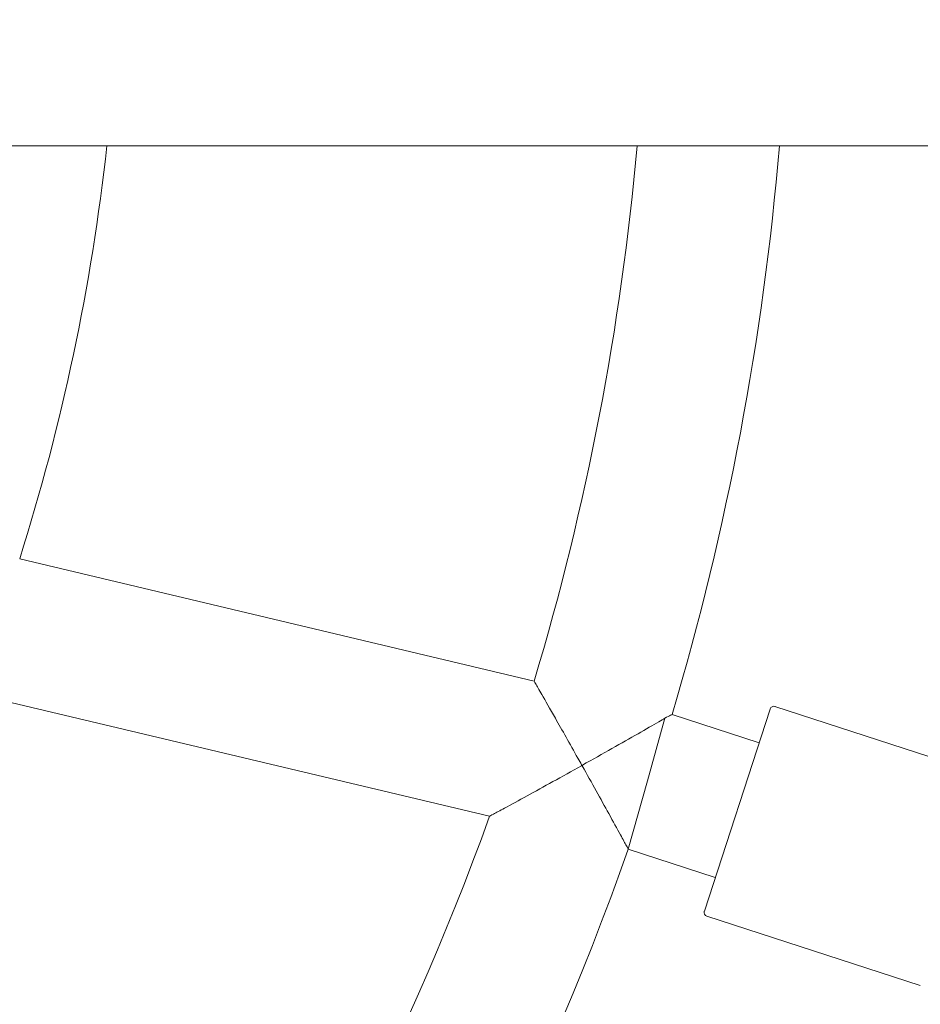
# Model space of a CAD drawing. Units: millimetres. Extents: x -4500 to 16500, y -19078 to 10622.
# Drawn here: x 2304 to 2419, y -667 to -542 of the extents above; entities that cross this region are included whole.
import ezdxf

# ---------------------------------------------------------------- set-up
doc = ezdxf.new("R2010")
doc.units = ezdxf.units.MM
doc.header["$MEASUREMENT"] = 0
doc.linetypes.add('Wipeout_Contour', pattern=[1000, 0, -1000])
doc.layers.add('InterSystem-drawing', color=7, linetype='Continuous')
doc.layers.add('X-Nawierzchnie', color=7, linetype='Continuous')

msp = doc.modelspace()

# ---------------------------------------------------------------- wipeouts: each hides what was drawn before it
at = {"color": 254, "linetype": 'Wipeout_Contour', "lineweight": 0, "ltscale": 43430.399308}
msp.add_wipeout([(11500, -11727.66), (500, -11727.66), (500, 3272.34), (11500, 3272.34)], dxfattribs=at).dxf.layer = 'X-Nawierzchnie'

# ---------------------------------------------------------------- next in the draw order: linework, layer by layer
at = {"layer": 'InterSystem-drawing', "color": 7, "linetype": 'Continuous', "lineweight": 13}
for p, q in [((2813.21, -557.81), (1273.21, -557.81)), ((2369.79, -625.77), (2304.47, -610.25)), ((2364.14, -642.93), (2298.44, -627.32)), ((2398.36, -633.59), (2387.32, -630)), ((2391.41, -654.99), (2399.75, -629.31)), ((2400.38, -628.99), (2427.49, -637.8)), ((2386.4, -630.48), (2384.17, -638.44)), ((2381.74, -647.09), (2384.17, -638.44)), ((2392.8, -650.71), (2381.75, -647.12)), ((2391.73, -655.62), (2418.83, -664.43))]:
    msp.add_line(p, q, dxfattribs=at)
for centre, radius, start, end in [((2043.21, -527.66), 274, 342.4567, 353.6826), ((2043.21, -527.66), 341, 343.2779, 354.9275), ((2043.21, -527.66), 359, 343.4365, 355.1824), ((2043.21, -557.41), 475, 186.2202, 353.7798), ((2400.23, -629.46), 0.5, 72, 162), ((2043.21, -527.66), 341, 307.7578, 340.2422), ((2043.21, -527.66), 359, 307.4365, 340.5635), ((2391.88, -655.14), 0.5, 162, 252)]:
    msp.add_arc(centre, radius, start, end, dxfattribs=at)
for points, knots in [([(2375.87, -636.47), (2375.86, -636.44), (2375.84, -636.42), (2375.83, -636.4), (2375.67, -636.11), (2375.5, -635.82), (2375.34, -635.53), (2374.33, -633.73), (2373.35, -631.99), (2372.49, -630.49), (2371.81, -629.28), (2371.22, -628.26), (2370.77, -627.48), (2370.42, -626.87), (2370.15, -626.39), (2369.98, -626.09), (2369.85, -625.88), (2369.79, -625.77), (2369.79, -625.77)], [0, 0, 0, 0, 1, 1, 1, 2, 2, 2, 3, 3, 3, 4, 4, 4, 5, 5, 5, 6, 6, 6, 6]), ([(2387.32, -630), (2387.32, -630), (2387.24, -630.04), (2387.11, -630.11), (2386.95, -630.19), (2386.71, -630.32), (2386.4, -630.48)], [0, 0, 0, 0, 1, 1, 1, 2, 2, 2, 2]), ([(2386.4, -630.48), (2386.17, -630.61), (2385.91, -630.76), (2385.63, -630.93), (2384.88, -631.35), (2383.97, -631.88), (2382.99, -632.44), (2381.95, -633.03), (2380.83, -633.67), (2379.68, -634.32), (2378.46, -635.01), (2377.2, -635.72), (2375.95, -636.43), (2375.92, -636.44), (2375.89, -636.45), (2375.87, -636.47)], [0, 0, 0, 0, 1, 1, 1, 2, 2, 2, 3, 3, 3, 4, 4, 4, 5, 5, 5, 5]), ([(2364.14, -642.93), (2364.14, -642.93), (2364.14, -642.93), (2364.14, -642.93), (2364.17, -642.91), (2364.34, -642.82), (2364.63, -642.66), (2364.97, -642.48), (2365.46, -642.21), (2366.04, -641.9), (2366.86, -641.45), (2367.85, -640.91), (2368.9, -640.33), (2369.94, -639.77), (2371.05, -639.15), (2372.18, -638.53), (2373.36, -637.87), (2374.58, -637.19), (2375.79, -636.51), (2375.82, -636.5), (2375.84, -636.48), (2375.87, -636.47)], [0, 0, 0, 0, 1, 1, 1, 2, 2, 2, 3, 3, 3, 4, 4, 4, 5, 5, 5, 6, 6, 6, 7, 7, 7, 7]), ([(2375.87, -636.47), (2375.88, -636.49), (2375.89, -636.52), (2375.91, -636.54), (2376.5, -637.6), (2377.1, -638.67), (2377.68, -639.71), (2378.23, -640.7), (2378.77, -641.68), (2379.27, -642.59), (2379.82, -643.59), (2380.33, -644.52), (2380.75, -645.28), (2381.07, -645.87), (2381.34, -646.35), (2381.51, -646.68), (2381.63, -646.89), (2381.71, -647.03), (2381.74, -647.09)], [0, 0, 0, 0, 1, 1, 1, 2, 2, 2, 3, 3, 3, 4, 4, 4, 5, 5, 5, 6, 6, 6, 6])]:
    msp.add_open_spline(points, degree=3, knots=knots, dxfattribs=at)
msp.add_open_spline([(2381.74, -647.09), (2381.75, -647.11), (2381.75, -647.12), (2381.75, -647.12)], degree=3, dxfattribs=at)

doc.saveas('drawing.dxf')
